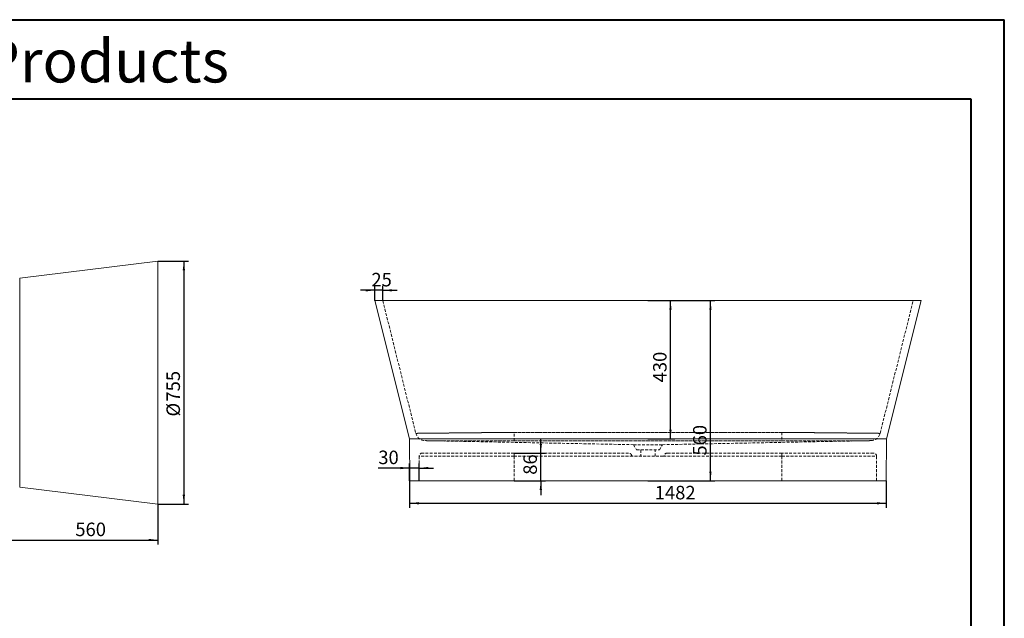
# Model space of a CAD drawing. Units: millimetres. Extents: x 7 to 835, y 4 to 586.
# Drawn here: x 397 to 835, y 320 to 586 of the extents above; entities that cross this region are included whole.
import ezdxf

# ---------------------------------------------------------------- set-up
doc = ezdxf.new("R2010")
doc.units = ezdxf.units.MM
doc.linetypes.add('HIDDEN', pattern=[1.905, 1.27, -0.635])
doc.layers.add('10', color=7, linetype='Continuous')
doc.layers.add('SLD-0', color=7, linetype='Continuous')
doc.styles.add('SLDTEXTSTYLE1', font='TXT', dxfattribs={"width": 0.7})
doc.dimstyles.new('SLDDIMSTYLE0', dxfattribs={"dimtxt": 6, "dimasz": 4.08, "dimexe": 0, "dimexo": 0.0625, "dimgap": 1.5, "dimtad": 2, "dimlfac": 7, "dimrnd": 1e-09, "dimzin": 12, "dimdsep": 46, "dimtxsty": 'SLDTEXTSTYLE1', "dimsah": 1, "dimcen": 0.09, "dimadec": 0, "dimazin": 3, "dimtfac": 1, "dimtofl": 0, "dimtmove": 0, "dimatfit": 3, "dimfxl": 0, "dimfrac": 2, "dimtolj": 1, "dimtzin": 12, "dimarcsym": 0})
doc.dimstyles.new('SLDDIMSTYLE1', dxfattribs={"dimtxt": 6, "dimasz": 4.08, "dimexe": 0, "dimexo": 0.0625, "dimgap": 1.5, "dimtad": 2, "dimlfac": 7, "dimrnd": 1e-09, "dimzin": 12, "dimdsep": 46, "dimtxsty": 'SLDTEXTSTYLE1', "dimsah": 1, "dimcen": 0.09, "dimadec": 0, "dimazin": 3, "dimtfac": 1, "dimtmove": 0, "dimatfit": 0, "dimfxl": 0, "dimfrac": 2, "dimtolj": 1, "dimtzin": 12, "dimarcsym": 0})

# ---------------------------------------------------------------- blocks, each defined once
blk = doc.blocks.new('_D_7')
at = {"layer": '10'}
for p, q in [((676.58, 461.51), (688.58, 461.51)), ((686.58, 400.08), (686.58, 461.51)), ((676.58, 400.08), (688.58, 400.08))]:
    blk.add_line(p, q, dxfattribs=at)
for points in [[(686.58, 461.51), (686.07, 457.43), (687.09, 457.43)], [(686.58, 400.08), (687.09, 404.16), (686.07, 404.16)]]:
    blk.add_solid(points, dxfattribs=at)
at = {"layer": '10', "insert": (678.85, 425.19), "char_height": 6, "attachment_point": 1, "rotation": 90, "style": 'SLDTEXTSTYLE1'}
blk.add_mtext('430', dxfattribs=at)
blk = doc.blocks.new('_D_8')
at = {"layer": '10'}
for p, q in [((676.58, 461.51), (706.35, 461.51)), ((704.35, 381.51), (704.35, 461.51)), ((676.58, 381.51), (706.35, 381.51))]:
    blk.add_line(p, q, dxfattribs=at)
for points in [[(704.35, 461.51), (703.84, 457.43), (704.85, 457.43)], [(704.35, 381.51), (704.85, 385.59), (703.84, 385.59)]]:
    blk.add_solid(points, dxfattribs=at)
at = {"layer": '10', "insert": (696.61, 392.67), "char_height": 6, "attachment_point": 1, "rotation": 90, "style": 'SLDTEXTSTYLE1'}
blk.add_mtext('560', dxfattribs=at)
blk = doc.blocks.new('_D_9')
at = {"layer": '10'}
for p, q in [((628.96, 393.8), (628.96, 400.15)), ((617.05, 393.8), (630.96, 393.8)), ((628.96, 381.51), (628.96, 393.8)), ((617.05, 381.51), (630.96, 381.51)), ((628.96, 381.51), (628.96, 375.16))]:
    blk.add_line(p, q, dxfattribs=at)
for points in [[(628.96, 393.8), (629.46, 397.88), (628.45, 397.88)], [(628.96, 381.51), (628.45, 377.43), (629.46, 377.43)]]:
    blk.add_solid(points, dxfattribs=at)
at = {"layer": '10', "insert": (621.22, 384.16), "char_height": 6, "attachment_point": 1, "rotation": 90, "style": 'SLDTEXTSTYLE1'}
blk.add_mtext('86', dxfattribs=at)
blk = doc.blocks.new('_D_10')
at = {"layer": '10'}
for p, q in [((570.66, 381.51), (570.66, 369.49)), ((782.5, 381.51), (782.5, 369.49)), ((570.66, 371.49), (782.5, 371.49))]:
    blk.add_line(p, q, dxfattribs=at)
for points in [[(570.66, 371.49), (574.74, 370.99), (574.74, 372)], [(782.5, 371.49), (778.42, 372), (778.42, 370.99)]]:
    blk.add_solid(points, dxfattribs=at)
at = {"layer": '10', "insert": (679.58, 379.23), "char_height": 6, "attachment_point": 1, "style": 'SLDTEXTSTYLE1'}
blk.add_mtext('1482', dxfattribs=at)
blk = doc.blocks.new('_D_11')
at = {"layer": '10'}
for p, q in [((570.66, 387.15), (556.72, 387.15)), ((570.66, 381.51), (570.66, 389.15)), ((574.95, 387.15), (570.66, 387.15)), ((574.95, 381.51), (574.95, 389.15)), ((574.95, 387.15), (581.3, 387.15))]:
    blk.add_line(p, q, dxfattribs=at)
for points in [[(570.66, 387.15), (566.58, 387.66), (566.58, 386.64)], [(574.95, 387.15), (579.03, 386.64), (579.03, 387.66)]]:
    blk.add_solid(points, dxfattribs=at)
at = {"layer": '10', "insert": (556.72, 394.88), "char_height": 6, "attachment_point": 1, "style": 'SLDTEXTSTYLE1'}
blk.add_mtext('30', dxfattribs=at)
blk = doc.blocks.new('_D_12')
at = {"layer": '10'}
for p, q in [((555.15, 466.1), (548.8, 466.1)), ((555.15, 461.51), (555.15, 468.1)), ((558.72, 466.1), (555.15, 466.1)), ((558.72, 461.51), (558.72, 468.1)), ((558.72, 466.1), (565.07, 466.1))]:
    blk.add_line(p, q, dxfattribs=at)
for points in [[(555.15, 466.1), (551.07, 466.61), (551.07, 465.59)], [(558.72, 466.1), (562.8, 465.59), (562.8, 466.61)]]:
    blk.add_solid(points, dxfattribs=at)
at = {"layer": '10', "insert": (553.65, 473.84), "char_height": 6, "attachment_point": 1, "rotation": 360, "style": 'SLDTEXTSTYLE1'}
blk.add_mtext('25', dxfattribs=at)
blk = doc.blocks.new('_D_18')
at = {"layer": '10'}
for p, q in [((458.77, 479.02), (472.3, 479.02)), ((470.3, 479.02), (470.3, 371.17)), ((458.77, 371.17), (472.3, 371.17))]:
    blk.add_line(p, q, dxfattribs=at)
for points in [[(470.3, 479.02), (469.79, 474.94), (470.81, 474.94)], [(470.3, 371.17), (470.81, 375.25), (469.79, 375.25)]]:
    blk.add_solid(points, dxfattribs=at)
at = {"layer": '10', "char_height": 6, "attachment_point": 1, "rotation": 90, "style": 'SLDTEXTSTYLE1'}
for s, insert in [('755', (462.57, 416.66)), ('%%c', (462.57, 410.03))]:
    blk.add_mtext(s, dxfattribs=dict(at, insert=insert))
blk = doc.blocks.new('_D_19')
at = {"layer": '10'}
for p, q in [((378.77, 378.71), (378.77, 353.16)), ((458.77, 371.17), (458.77, 353.16)), ((378.77, 355.16), (458.77, 355.16))]:
    blk.add_line(p, q, dxfattribs=at)
for points in [[(378.77, 355.16), (382.85, 354.66), (382.85, 355.67)], [(458.77, 355.16), (454.69, 355.67), (454.69, 354.66)]]:
    blk.add_solid(points, dxfattribs=at)
at = {"layer": '10', "insert": (422.06, 362.9), "char_height": 6, "attachment_point": 1, "style": 'SLDTEXTSTYLE1'}
blk.add_mtext('560', dxfattribs=at)

msp = doc.modelspace()

# ---------------------------------------------------------------- linework, layer by layer
at = {"color": 7, "linetype": 'Continuous', "lineweight": 15}
for p, q in [((458.7687, 479.023), (397.3402, 471.523)), ((458.7687, 479.023), (458.7687, 371.1659)), ((555.1523, 461.5129), (570.6218, 400.0817)), ((555.1524, 461.5129), (609.081, 461.5129)), ((609.081, 461.5129), (744.081, 461.5129)), ((744.081, 461.5129), (798.0096, 461.5129)), ((782.5408, 400.0843), (798.0097, 461.5129)), ((570.6211, 400.0843), (570.664, 381.5129)), ((617.0498, 400.0843), (736.1122, 400.0843)), ((782.498, 381.5129), (782.5409, 400.0843)), ((570.6641, 381.5129), (617.0498, 381.5129)), ((617.0498, 381.5129), (736.1122, 381.5129)), ((736.1122, 381.5129), (782.4979, 381.5129)), ((397.3402, 378.6659), (458.7687, 371.1659))]:
    msp.add_line(p, q, dxfattribs=at)
at = {"color": 7, "linetype": 'HIDDEN', "lineweight": 0}
for p, q in [((558.7237, 461.5129), (573.4004, 402.5522)), ((779.7616, 402.5522), (794.4382, 461.5129)), ((577.4773, 399.3064), (670.1524, 397.5129)), ((683.0095, 397.5129), (775.6634, 399.306)), ((782.5402, 400.0817), (782.5408, 400.0843)), ((670.1481, 397.52), (671.5258, 395.2271)), ((670.1524, 397.5129), (683.0096, 397.5129)), ((671.5258, 395.2271), (681.6362, 395.2271)), ((673.3667, 395.2271), (673.3667, 392.37)), ((679.7953, 392.37), (679.7953, 395.2271)), ((681.6362, 395.2271), (683.0138, 397.52)), ((574.9498, 392.37), (574.9498, 381.5129)), ((617.0498, 392.37), (574.9498, 392.37)), ((617.0498, 393.7986), (576.3783, 393.7986)), ((667.9553, 393.7986), (617.0498, 393.7986)), ((617.0498, 393.7986), (617.0498, 392.37)), ((617.0498, 392.37), (617.0498, 393.7986)), ((617.0498, 392.37), (669.7623, 392.37)), ((617.0498, 392.37), (617.0498, 381.5129)), ((683.3356, 392.37), (669.7623, 392.37)), ((683.3356, 392.37), (736.1122, 392.37)), ((736.1122, 393.7986), (685.1427, 393.7986)), ((736.1122, 392.37), (736.1122, 393.7986)), ((776.7836, 393.7986), (736.1122, 393.7986)), ((736.1122, 393.7986), (736.1122, 392.37)), ((736.1122, 392.37), (778.2059, 392.37)), ((736.1122, 392.37), (736.1122, 381.5129)), ((778.2122, 381.5129), (778.2122, 392.37))]:
    msp.add_line(p, q, dxfattribs=at)
at = {"color": 7, "linetype": 'HIDDEN', "lineweight": 0, "flags": 128}
for points in [[(617.0498, 399.2111), (617.0503, 399.2548), (617.051, 399.3484), (617.052, 399.4907), (617.0532, 399.6802), (617.0546, 399.9145), (617.0562, 400.1909), (617.058, 400.5061), (617.0599, 400.8565), (617.062, 401.238), (617.0642, 401.6459), (617.0664, 402.0756), (617.0687, 402.522), (617.071, 402.9798)], [(617.0498, 399.2111), (617.0503, 399.2548), (617.051, 399.3484), (617.052, 399.4907), (617.0532, 399.6802), (617.0546, 399.9145), (617.0562, 400.1909), (617.058, 400.5061), (617.0599, 400.8565), (617.062, 401.238), (617.0642, 401.6459), (617.0664, 402.0756), (617.0687, 402.522), (617.071, 402.9798)], [(736.0909, 402.9798), (736.0932, 402.522), (736.0956, 402.0756), (736.0978, 401.6459), (736.1, 401.238), (736.102, 400.8565), (736.104, 400.5061), (736.1058, 400.1909), (736.1074, 399.9145), (736.1088, 399.6802), (736.11, 399.4907), (736.111, 399.3484), (736.1117, 399.2548), (736.1122, 399.2111)], [(736.0909, 402.9798), (736.0932, 402.522), (736.0956, 402.0756), (736.0978, 401.6459), (736.1, 401.238), (736.102, 400.8565), (736.104, 400.5061), (736.1058, 400.1909), (736.1074, 399.9145), (736.1088, 399.6802), (736.11, 399.4907), (736.111, 399.3484), (736.1117, 399.2548), (736.1122, 399.2111)]]:
    msp.add_lwpolyline(points, dxfattribs=at)
at = {"color": 7, "linetype": 'HIDDEN', "lineweight": 0}
for centre, radius, start, end in [((577.5582, 403.5914), 4.2857, 194.017846, 268.925307), ((775.6037, 403.5914), 4.2857, 270.799913, 345.965726), ((576.3783, 392.37), 1.4286, 90, 180), ((667.9553, 392.37), 1.4286, 13.342364, 90), ((685.1427, 392.37), 1.4286, 90, 166.657636), ((776.7836, 392.37), 1.4286, 0, 90)]:
    msp.add_arc(centre, radius, start, end, dxfattribs=at)
at = {"color": 7, "linetype": 'Continuous', "lineweight": 15}
for points, knots in [([(397.3402, 471.523), (397.3402, 471.523), (397.3402, 471.4471), (397.3402, 471.1493), (397.3402, 470.9274), (397.3401, 470.3379), (397.3401, 469.9703), (397.3402, 469.418), (397.3402, 469.3029), (397.3402, 469.1232), (397.3402, 469.0621), (397.3402, 468.9376), (397.3402, 468.8741), (397.3402, 468.5517), (397.3402, 468.2769), (397.3401, 467.4032), (397.3401, 466.7548), (397.3402, 465.3296), (397.3402, 464.5527), (397.3402, 463.2895), (397.3401, 462.8521), (397.3401, 462.1711), (397.3401, 461.94), (397.3401, 461.4694), (397.3401, 461.2297), (397.3402, 460.0162), (397.3402, 458.9948), (397.3401, 456.8532), (397.3401, 455.7331), (397.3402, 453.3949), (397.3402, 452.1768), (397.3402, 450.5911), (397.3402, 450.2708), (397.3402, 449.7855), (397.3402, 449.6229), (397.3401, 449.2968), (397.3401, 449.1334), (397.3401, 448.3138), (397.3401, 447.6509), (397.3402, 445.6408), (397.3402, 444.2723), (397.3402, 441.4793), (397.3401, 440.0547), (397.3402, 437.8753), (397.3402, 437.1418), (397.3402, 436.0306), (397.3402, 435.6584), (397.3402, 434.9103), (397.3402, 434.5361), (397.3402, 432.6634), (397.3401, 431.1613), (397.3402, 428.1494), (397.3402, 426.6395), (397.3402, 423.612), (397.3402, 422.0943), (397.3402, 420.3824), (397.3402, 420.1922), (397.3402, 419.8115), (397.3402, 419.621), (397.3402, 419.0508), (397.3402, 418.672), (397.3402, 417.5397), (397.3402, 416.7902), (397.3402, 414.5573), (397.3402, 413.0897), (397.3401, 410.1958), (397.3402, 408.7695), (397.3402, 406.6617), (397.3402, 405.9644), (397.3402, 404.9265), (397.3402, 404.5815), (397.3402, 403.8979), (397.3402, 403.5588), (397.3401, 401.8774), (397.3401, 400.5763), (397.3402, 398.0601), (397.3402, 396.8451), (397.3401, 394.5013), (397.3401, 393.3725), (397.3402, 392.1529), (397.3402, 392.018), (397.3402, 391.7504), (397.3402, 391.6176), (397.3402, 391.2221), (397.3402, 390.9623), (397.3402, 390.1945), (397.3402, 389.6981), (397.3401, 388.2547), (397.3401, 387.353), (397.3402, 385.6708), (397.3402, 384.8902), (397.3401, 383.8114), (397.3401, 383.4673), (397.3401, 382.8105), (397.3402, 382.5006), (397.3402, 381.6255), (397.3402, 381.1148), (397.3401, 380.2349), (397.3401, 379.8657), (397.3402, 379.4195), (397.3402, 379.2887), (397.3402, 379.1198), (397.3402, 379.0681), (397.3402, 378.9738), (397.3402, 378.9312), (397.3402, 378.7418), (397.3402, 378.6659), (397.3402, 378.6659)], [0, 0, 0, 0, 0.03125, 0.03125, 0.0625, 0.0625, 0.09375, 0.09375, 0.1015625, 0.1015625, 0.10546875, 0.10546875, 0.109375, 0.109375, 0.125, 0.125, 0.15625, 0.15625, 0.1875, 0.1875, 0.203125, 0.203125, 0.2109375, 0.2109375, 0.21875, 0.21875, 0.25, 0.25, 0.28125, 0.28125, 0.3125, 0.3125, 0.3203125, 0.3203125, 0.32421875, 0.32421875, 0.328125, 0.328125, 0.34375, 0.34375, 0.375, 0.375, 0.40625, 0.40625, 0.421875, 0.421875, 0.4296875, 0.4296875, 0.4375, 0.4375, 0.46875, 0.46875, 0.5, 0.5, 0.53125, 0.53125, 0.53515625, 0.53515625, 0.5390625, 0.5390625, 0.546875, 0.546875, 0.5625, 0.5625, 0.59375, 0.59375, 0.625, 0.625, 0.640625, 0.640625, 0.6484375, 0.6484375, 0.65625, 0.65625, 0.6875, 0.6875, 0.71875, 0.71875, 0.75, 0.75, 0.75390625, 0.75390625, 0.7578125, 0.7578125, 0.765625, 0.765625, 0.78125, 0.78125, 0.8125, 0.8125, 0.84375, 0.84375, 0.859375, 0.859375, 0.875, 0.875, 0.90625, 0.90625, 0.9375, 0.9375, 0.953125, 0.953125, 0.9609375, 0.9609375, 0.96875, 0.96875, 1, 1, 1, 1]), ([(570.6322, 400.0843), (570.6313, 400.0843), (570.629, 400.0843), (570.7294, 400.0843), (570.9076, 400.0843), (571.1464, 400.0843), (571.428, 400.0843), (571.7695, 400.0843), (572.1584, 400.0843), (572.5878, 400.0843), (573.0521, 400.0843), (573.5648, 400.0843), (574.2898, 400.0843), (575.1575, 400.0843), (576.1852, 400.0843), (577.1426, 400.0843), (578.1723, 400.0843), (579.2759, 400.0843), (580.4499, 400.0843), (581.6953, 400.0843), (583.0076, 400.0843), (584.3119, 400.0843), (585.5923, 400.0843), (586.8393, 400.0843), (588.1275, 400.0843), (589.416, 400.0842), (590.6974, 400.0843), (591.9686, 400.0843), (593.269, 400.0843), (594.9864, 400.0843), (597.0257, 400.0842), (599.4069, 400.0843), (601.6523, 400.0843), (603.8799, 400.0843), (606.0154, 400.0842), (608.1146, 400.0843), (610.147, 400.0843), (612.3111, 400.0843), (614.606, 400.0843), (616.2344, 400.0843), (617.0498, 400.0843)], [0, 0, 0, 0, 0.01754652, 0.04615351, 0.07383435, 0.09665841, 0.11948245, 0.14242506, 0.1653677, 0.18626951, 0.20717132, 0.22816377, 0.2491562, 0.28861237, 0.31515818, 0.341704, 0.36843654, 0.39516907, 0.42211706, 0.44906507, 0.47620833, 0.50335155, 0.52618017, 0.5490088, 0.57195575, 0.59490269, 0.61580845, 0.6367142, 0.65771098, 0.67870778, 0.71817162, 0.7519255, 0.78577496, 0.81694188, 0.84818359, 0.87672942, 0.90533305, 0.93301073, 0.96645906, 1, 1, 1, 1]), ([(736.1122, 400.0843), (736.9325, 400.0843), (738.5754, 400.0843), (740.9689, 400.0843), (743.2888, 400.0843), (745.4643, 400.0843), (747.5578, 400.0842), (749.5442, 400.0843), (751.6247, 400.0843), (753.7898, 400.0843), (755.9856, 400.0842), (758.0744, 400.0843), (759.9969, 400.0843), (761.8132, 400.0843), (763.5049, 400.0842), (765.0323, 400.0843), (766.4039, 400.0843), (767.648, 400.0843), (768.8535, 400.0843), (769.984, 400.0843), (771.0402, 400.0843), (772.0271, 400.0843), (772.9765, 400.0843), (774.1543, 400.0843), (775.2807, 400.0843), (776.3455, 400.0843), (777.1522, 400.0843), (777.9073, 400.0843), (778.5887, 400.0843), (779.1995, 400.0843), (779.7454, 400.0843), (780.2448, 400.0843), (780.8295, 400.0843), (781.4021, 400.0843), (781.9058, 400.0843), (782.2466, 400.0843), (782.4534, 400.0843), (782.5434, 400.0843), (782.5326, 400.0843), (782.5298, 400.0843)], [0, 0, 0, 0, 0.03373918, 0.0675736, 0.09872623, 0.12995375, 0.15848664, 0.18707705, 0.21474166, 0.24848827, 0.28233042, 0.31349059, 0.34472553, 0.37326506, 0.40186233, 0.42953387, 0.45235124, 0.4751686, 0.49810428, 0.52103995, 0.54193554, 0.56283113, 0.58381726, 0.60480338, 0.64424731, 0.66706738, 0.68988745, 0.71282564, 0.73576382, 0.75666165, 0.77755948, 0.79854817, 0.81953687, 0.85898525, 0.89273801, 0.92658636, 0.95775212, 0.98899274, 1, 1, 1, 1])]:
    msp.add_open_spline(points, degree=3, knots=knots, dxfattribs=at)
at = {"color": 7, "linetype": 'HIDDEN', "lineweight": 0}
for points, knots in [([(616.5866, 402.9823), (616.5645, 402.9821), (616.5419, 402.982), (616.4973, 402.9816), (616.4304, 402.9811), (616.2743, 402.9799), (615.9625, 402.9775), (615.6956, 402.9754), (615.1623, 402.9712), (614.8075, 402.9684), (613.7453, 402.9598), (613.0401, 402.9539), (610.933, 402.9361), (609.5397, 402.9237), (606.7759, 402.8984), (605.4054, 402.8856), (603.7068, 402.8694), (603.3678, 402.8661), (602.6913, 402.8596), (602.3536, 402.8563), (601.3482, 402.8465), (600.6865, 402.84), (598.7268, 402.8206), (597.454, 402.8078), (594.9742, 402.7828), (593.7672, 402.7704), (592.0069, 402.7522), (591.4284, 402.7463), (590.5736, 402.7374), (590.2907, 402.7345), (589.7294, 402.7286), (589.4508, 402.7257), (588.0764, 402.7115), (587.0296, 402.7005), (585.0391, 402.6796), (584.0952, 402.6696), (582.3097, 402.6508), (581.4681, 402.6419), (580.482, 402.6314), (580.288, 402.6294), (579.9069, 402.6253), (579.7202, 402.6233), (579.1727, 402.6175), (578.824, 402.6138), (577.8262, 402.6033), (577.225, 402.5969), (576.1493, 402.5854), (575.6748, 402.5804), (575.0591, 402.5738), (574.8699, 402.5718), (574.6106, 402.5691), (574.5282, 402.5682), (574.3721, 402.5665), (574.2984, 402.5657), (573.9524, 402.562), (573.7461, 402.5598), (573.4701, 402.5569), (573.4004, 402.5562), (573.3985, 402.5561), (573.4663, 402.5569), (573.6394, 402.5587), (573.6785, 402.5591), (573.7652, 402.56), (573.8129, 402.5606), (573.9684, 402.5622), (574.089, 402.5635), (574.501, 402.5679), (574.8422, 402.5715), (575.6559, 402.5802), (576.1284, 402.5852), (576.9378, 402.5938), (577.2245, 402.5969), (577.6802, 402.6017), (577.8363, 402.6034), (578.1555, 402.6068), (578.3187, 402.6085), (579.1525, 402.6173), (579.8767, 402.625), (581.4372, 402.6416), (582.2735, 402.6504), (584.0586, 402.6692), (585.0073, 402.6792), (586.2662, 402.6925), (586.5208, 402.6952), (587.035, 402.7006), (587.2947, 402.7033), (588.0813, 402.7115), (588.6159, 402.7171), (590.2496, 402.7341), (591.3786, 402.7458), (593.7163, 402.7699), (594.925, 402.7823), (596.4866, 402.798), (596.8014, 402.8012), (597.4363, 402.8076), (597.7566, 402.8108), (598.7229, 402.8205), (599.3721, 402.827), (601.3341, 402.8465), (602.6615, 402.8594), (605.3541, 402.8851), (606.7193, 402.8979), (608.7959, 402.9169), (609.4929, 402.9232), (610.5457, 402.9325), (610.8978, 402.9356), (611.6046, 402.9417), (611.9595, 402.9448), (613.0245, 402.9538), (613.7356, 402.9597), (614.8036, 402.9683), (615.1598, 402.9712), (615.6946, 402.9754), (615.962, 402.9775), (616.2742, 402.9799), (616.4304, 402.9811), (616.5085, 402.9817), (616.5419, 402.982), (616.5642, 402.9821), (616.5755, 402.9824), (616.5866, 402.9823)], [0, 0, 0, 0, 0.00048828, 0.00048828, 0.00097656, 0.00195312, 0.00390625, 0.0078125, 0.0078125, 0.015625, 0.015625, 0.03125, 0.03125, 0.0625, 0.0625, 0.09375, 0.09375, 0.1015625, 0.1015625, 0.109375, 0.109375, 0.125, 0.125, 0.15625, 0.15625, 0.1875, 0.1875, 0.203125, 0.203125, 0.2109375, 0.2109375, 0.21875, 0.21875, 0.25, 0.25, 0.28125, 0.28125, 0.3125, 0.3125, 0.3203125, 0.3203125, 0.328125, 0.328125, 0.34375, 0.34375, 0.375, 0.375, 0.40625, 0.40625, 0.421875, 0.421875, 0.4296875, 0.4296875, 0.4375, 0.4375, 0.46875, 0.46875, 0.5, 0.5, 0.53125, 0.53125, 0.5390625, 0.5390625, 0.546875, 0.546875, 0.5625, 0.5625, 0.59375, 0.59375, 0.625, 0.625, 0.640625, 0.640625, 0.6484375, 0.6484375, 0.65625, 0.65625, 0.6875, 0.6875, 0.71875, 0.71875, 0.75, 0.75, 0.7578125, 0.7578125, 0.765625, 0.765625, 0.78125, 0.78125, 0.8125, 0.8125, 0.84375, 0.84375, 0.8515625, 0.8515625, 0.859375, 0.859375, 0.875, 0.875, 0.90625, 0.90625, 0.9375, 0.9375, 0.953125, 0.953125, 0.9609375, 0.9609375, 0.96875, 0.96875, 0.984375, 0.984375, 0.9921875, 0.9921875, 0.99609375, 0.99804688, 0.99902344, 0.99951172, 0.99975586, 0.99975586, 1, 1, 1, 1]), ([(616.5866, 402.9823), (616.5866, 402.9823), (616.5866, 402.9823), (616.5866, 402.9823), (616.7481, 402.9814), (616.9096, 402.9806), (617.071, 402.9798)], [-0.00000006, -0.00000006, -0.00000006, -0.00000006, 0, 0, 0, 0.00339145083, 0.00339145083, 0.00339145083, 0.00339145083]), ([(617.071, 402.9798), (616.9096, 402.9806), (616.7481, 402.9814), (616.5866, 402.9823), (616.5866, 402.9823), (616.5866, 402.9823), (616.5866, 402.9823)], [0, 0, 0, 0, 0.00339145083, 0.00339145083, 0.00339145083, 0.00339151082, 0.00339151082, 0.00339151082, 0.00339151082]), ([(617.071, 402.9798), (618.3108, 402.9736), (619.5506, 402.9691), (621.4103, 402.9658), (622.0302, 402.9656), (623.27, 402.9652), (626.3695, 402.9642), (629.4689, 402.9632), (636.9077, 402.9608), (641.8668, 402.9592), (656.7443, 402.9549), (666.6627, 402.9529), (686.4993, 402.9529), (696.4176, 402.9549), (711.2951, 402.9592), (716.2543, 402.9608), (723.693, 402.9632), (726.1726, 402.964), (729.2721, 402.965), (729.892, 402.9652), (731.1318, 402.9656), (731.7517, 402.9658), (733.6113, 402.9691), (734.8511, 402.9736), (736.0909, 402.9798)], [0, 0, 0, 0, 0.03125, 0.03125, 0.046875, 0.046875, 0.0625, 0.125, 0.125, 0.25, 0.25, 0.5, 0.5, 0.75, 0.75, 0.875, 0.875, 0.9375, 0.9375, 0.953125, 0.953125, 0.96875, 0.96875, 1, 1, 1, 1]), ([(736.0909, 402.9798), (734.8511, 402.9736), (733.6113, 402.9691), (731.7517, 402.9658), (731.1318, 402.9656), (729.892, 402.9652), (726.7925, 402.9642), (723.693, 402.9632), (716.2543, 402.9608), (711.2951, 402.9592), (696.4176, 402.9549), (686.4993, 402.9529), (666.6627, 402.9529), (656.7443, 402.9549), (641.8668, 402.9592), (636.9077, 402.9608), (629.4689, 402.9632), (626.9894, 402.964), (623.8899, 402.965), (623.27, 402.9652), (622.0302, 402.9656), (621.4103, 402.9658), (619.5506, 402.9691), (618.3108, 402.9736), (617.071, 402.9798)], [0, 0, 0, 0, 0.03125, 0.03125, 0.046875, 0.046875, 0.0625, 0.125, 0.125, 0.25, 0.25, 0.5, 0.5, 0.75, 0.75, 0.875, 0.875, 0.9375, 0.9375, 0.953125, 0.953125, 0.96875, 0.96875, 1, 1, 1, 1]), ([(736.0909, 402.9798), (736.2524, 402.9806), (736.4139, 402.9814), (736.5754, 402.9823), (736.5754, 402.9823), (736.5754, 402.9823), (736.5754, 402.9823)], [0, 0, 0, 0, 0.00339145083, 0.00339145083, 0.00339145083, 0.00339151082, 0.00339151082, 0.00339151082, 0.00339151082]), ([(736.5754, 402.9823), (736.5754, 402.9823), (736.5754, 402.9823), (736.5754, 402.9823), (736.4139, 402.9814), (736.2524, 402.9806), (736.0909, 402.9798)], [-0.00000006, -0.00000006, -0.00000006, -0.00000006, 0, 0, 0, 0.0033914509, 0.0033914509, 0.0033914509, 0.0033914509]), ([(736.5754, 402.9823), (736.5974, 402.9821), (736.62, 402.982), (736.6646, 402.9816), (736.7316, 402.9811), (736.8876, 402.9799), (737.1995, 402.9775), (737.4664, 402.9754), (737.9997, 402.9712), (738.3545, 402.9684), (739.4166, 402.9598), (740.1219, 402.9539), (742.2289, 402.9361), (743.6222, 402.9237), (746.3861, 402.8984), (747.7566, 402.8856), (749.4552, 402.8694), (749.7942, 402.8661), (750.4707, 402.8596), (750.8084, 402.8563), (751.8138, 402.8465), (752.4754, 402.84), (754.4351, 402.8206), (755.7079, 402.8078), (758.1878, 402.7828), (759.3948, 402.7704), (761.1551, 402.7522), (761.7335, 402.7463), (762.5884, 402.7374), (762.8712, 402.7345), (763.4326, 402.7286), (763.7112, 402.7257), (765.0856, 402.7115), (766.1323, 402.7005), (768.1229, 402.6796), (769.0667, 402.6696), (770.8522, 402.6508), (771.6939, 402.6419), (772.68, 402.6314), (772.8739, 402.6294), (773.2551, 402.6253), (773.4418, 402.6233), (773.9893, 402.6175), (774.3379, 402.6138), (775.3357, 402.6033), (775.9369, 402.5969), (777.0126, 402.5854), (777.4871, 402.5804), (778.1028, 402.5738), (778.292, 402.5718), (778.5513, 402.5691), (778.6337, 402.5682), (778.7899, 402.5665), (778.8635, 402.5657), (779.2095, 402.562), (779.4158, 402.5598), (779.6919, 402.5569), (779.7616, 402.5562), (779.7635, 402.5561), (779.6956, 402.5569), (779.5225, 402.5587), (779.4834, 402.5591), (779.3967, 402.56), (779.3491, 402.5606), (779.1935, 402.5622), (779.0729, 402.5635), (778.661, 402.5679), (778.3198, 402.5715), (777.5061, 402.5802), (777.0336, 402.5852), (776.2241, 402.5938), (775.9375, 402.5969), (775.4818, 402.6017), (775.3256, 402.6034), (775.0065, 402.6068), (774.8433, 402.6085), (774.0095, 402.6173), (773.2853, 402.625), (771.7248, 402.6416), (770.8884, 402.6504), (769.1034, 402.6692), (768.1547, 402.6792), (766.8958, 402.6925), (766.6411, 402.6952), (766.1269, 402.7006), (765.8673, 402.7033), (765.0806, 402.7115), (764.5461, 402.7171), (762.9124, 402.7341), (761.7834, 402.7458), (759.4457, 402.7699), (758.237, 402.7823), (756.6754, 402.798), (756.3606, 402.8012), (755.7257, 402.8076), (755.4054, 402.8108), (754.439, 402.8205), (753.7899, 402.827), (751.8278, 402.8465), (750.5005, 402.8594), (747.8079, 402.8851), (746.4427, 402.8979), (744.3661, 402.9169), (743.6691, 402.9232), (742.6163, 402.9325), (742.2641, 402.9356), (741.5574, 402.9417), (741.2025, 402.9448), (740.1374, 402.9538), (739.4264, 402.9597), (738.3584, 402.9683), (738.0021, 402.9712), (737.4674, 402.9754), (737.1999, 402.9775), (736.8877, 402.9799), (736.7316, 402.9811), (736.6535, 402.9817), (736.62, 402.982), (736.5977, 402.9821), (736.5864, 402.9824), (736.5754, 402.9823)], [0, 0, 0, 0, 0.00048828, 0.00048828, 0.00097656, 0.00195313, 0.00390625, 0.0078125, 0.0078125, 0.015625, 0.015625, 0.03125, 0.03125, 0.0625, 0.0625, 0.09375, 0.09375, 0.1015625, 0.1015625, 0.109375, 0.109375, 0.125, 0.125, 0.15625, 0.15625, 0.1875, 0.1875, 0.203125, 0.203125, 0.2109375, 0.2109375, 0.21875, 0.21875, 0.25, 0.25, 0.28125, 0.28125, 0.3125, 0.3125, 0.3203125, 0.3203125, 0.328125, 0.328125, 0.34375, 0.34375, 0.375, 0.375, 0.40625, 0.40625, 0.421875, 0.421875, 0.4296875, 0.4296875, 0.4375, 0.4375, 0.46875, 0.46875, 0.5, 0.5, 0.53125, 0.53125, 0.5390625, 0.5390625, 0.546875, 0.546875, 0.5625, 0.5625, 0.59375, 0.59375, 0.625, 0.625, 0.640625, 0.640625, 0.6484375, 0.6484375, 0.65625, 0.65625, 0.6875, 0.6875, 0.71875, 0.71875, 0.75, 0.75, 0.7578125, 0.7578125, 0.765625, 0.765625, 0.78125, 0.78125, 0.8125, 0.8125, 0.84375, 0.84375, 0.8515625, 0.8515625, 0.859375, 0.859375, 0.875, 0.875, 0.90625, 0.90625, 0.9375, 0.9375, 0.953125, 0.953125, 0.9609375, 0.9609375, 0.96875, 0.96875, 0.984375, 0.984375, 0.9921875, 0.9921875, 0.99609375, 0.99804687, 0.99902344, 0.99951172, 0.99975586, 0.99975586, 1, 1, 1, 1]), ([(617.0498, 399.2111), (616.7243, 399.2126), (616.3989, 399.2143), (615.7484, 399.2176), (615.4234, 399.2192), (614.449, 399.2238), (613.8003, 399.2267), (612.8285, 399.2308), (612.5046, 399.2322), (611.858, 399.2348), (611.5358, 399.2361), (610.5727, 399.2398), (609.935, 399.2421), (608.0354, 399.2488), (606.7867, 399.2527), (604.324, 399.2599), (603.1099, 399.2632), (601.3155, 399.2677), (600.7218, 399.2691), (599.838, 399.2712), (599.5443, 399.2718), (598.962, 399.2731), (598.6732, 399.2738), (597.2411, 399.2769), (596.1326, 399.2791), (593.9887, 399.2832), (592.9533, 399.2851), (590.9558, 399.2885), (589.9935, 399.29), (588.8382, 399.2918), (588.61, 399.2922), (588.1606, 399.2929), (587.9393, 399.2932), (587.2851, 399.2942), (586.8621, 399.2948), (585.632, 399.2965), (584.8636, 399.2976), (583.4298, 399.2994), (582.7645, 399.3003), (581.9983, 399.3012), (581.8483, 399.3014), (581.5551, 399.3018), (581.4116, 399.302), (580.9924, 399.3025), (580.7288, 399.3028), (579.9842, 399.3037), (579.5497, 399.3042), (578.8014, 399.305), (578.4877, 399.3054), (578.1089, 399.3058), (577.9981, 399.3059), (577.855, 399.3061), (577.8113, 399.3061), (577.7316, 399.3062), (577.6956, 399.3062), (577.5365, 399.3064), (577.4743, 399.3065), (577.4764, 399.3065), (577.5407, 399.3064), (577.7951, 399.3061), (577.9852, 399.3059), (578.3039, 399.3056), (578.3717, 399.3055), (578.5155, 399.3053), (578.5914, 399.3052), (578.83, 399.305), (579.0042, 399.3048), (579.5708, 399.3041), (580.0073, 399.3036), (580.9971, 399.3025), (581.5502, 399.3018), (582.4683, 399.3007), (582.789, 399.3003), (583.2928, 399.2996), (583.4647, 399.2994), (583.8149, 399.2989), (583.9931, 399.2987), (584.8992, 399.2975), (585.6723, 399.2965), (587.3124, 399.2941), (588.1794, 399.2929), (590.008, 399.29), (590.9695, 399.2885), (592.2321, 399.2863), (592.4878, 399.2859), (593.0023, 399.285), (593.2615, 399.2845), (594.0449, 399.2831), (594.575, 399.2821), (596.1883, 399.279), (597.2945, 399.2768), (599.5671, 399.2718), (600.7335, 399.2691), (602.5297, 399.2646), (603.1361, 399.2631), (604.0576, 399.2606), (604.3663, 399.2597), (604.9843, 399.258), (605.2939, 399.2571), (606.8454, 399.2525), (608.0969, 399.2486), (610.6201, 399.2397), (611.8919, 399.2348), (613.8147, 399.2266), (614.4582, 399.2238), (615.4273, 399.2192), (615.751, 399.2176), (616.3996, 399.2143), (616.7248, 399.2126), (617.0498, 399.2111)], [0, 0, 0, 0, 0.0078125, 0.0078125, 0.015625, 0.015625, 0.03125, 0.03125, 0.0390625, 0.0390625, 0.046875, 0.046875, 0.0625, 0.0625, 0.09375, 0.09375, 0.125, 0.125, 0.140625, 0.140625, 0.1484375, 0.1484375, 0.15625, 0.15625, 0.1875, 0.1875, 0.21875, 0.21875, 0.25, 0.25, 0.2578125, 0.2578125, 0.265625, 0.265625, 0.28125, 0.28125, 0.3125, 0.3125, 0.34375, 0.34375, 0.3515625, 0.3515625, 0.359375, 0.359375, 0.375, 0.375, 0.40625, 0.40625, 0.4375, 0.4375, 0.453125, 0.453125, 0.4609375, 0.4609375, 0.46875, 0.46875, 0.5, 0.5, 0.53125, 0.53125, 0.5625, 0.5625, 0.5703125, 0.5703125, 0.578125, 0.578125, 0.59375, 0.59375, 0.625, 0.625, 0.65625, 0.65625, 0.671875, 0.671875, 0.6796875, 0.6796875, 0.6875, 0.6875, 0.71875, 0.71875, 0.75, 0.75, 0.78125, 0.78125, 0.7890625, 0.7890625, 0.796875, 0.796875, 0.8125, 0.8125, 0.84375, 0.84375, 0.875, 0.875, 0.890625, 0.890625, 0.8984375, 0.8984375, 0.90625, 0.90625, 0.9375, 0.9375, 0.96875, 0.96875, 0.984375, 0.984375, 0.9921875, 0.9921875, 1, 1, 1, 1]), ([(736.1122, 399.2111), (734.872, 399.2051), (733.6317, 399.2009), (732.0815, 399.1986), (731.7714, 399.1983), (731.3063, 399.1981), (731.1513, 399.1981), (730.8412, 399.198), (730.0661, 399.1978), (726.8105, 399.1968), (723.7099, 399.1959), (716.2685, 399.1937), (711.3075, 399.1922), (696.4247, 399.1882), (686.5029, 399.1863), (666.6591, 399.1863), (656.7372, 399.1882), (641.8544, 399.1922), (636.8935, 399.1937), (629.4521, 399.1959), (626.9716, 399.1966), (623.871, 399.1976), (623.0959, 399.1978), (622.3207, 399.198), (622.0107, 399.1981), (621.8557, 399.1981), (621.3906, 399.1983), (621.0805, 399.1986), (619.5302, 399.2009), (618.29, 399.2051), (617.0498, 399.2111)], [0, 0, 0, 0, 0.03125, 0.03125, 0.0390625, 0.0390625, 0.04296875, 0.04296875, 0.046875, 0.0625, 0.125, 0.125, 0.25, 0.25, 0.5, 0.5, 0.75, 0.75, 0.875, 0.875, 0.9375, 0.9375, 0.953125, 0.95703125, 0.95703125, 0.9609375, 0.9609375, 0.96875, 0.96875, 1, 1, 1, 1]), ([(617.0498, 399.2111), (618.29, 399.2051), (619.5302, 399.2009), (621.0805, 399.1986), (621.3906, 399.1983), (621.8557, 399.1981), (622.0107, 399.1981), (622.3207, 399.198), (623.0959, 399.1978), (626.3515, 399.1968), (629.4521, 399.1959), (636.8935, 399.1937), (641.8544, 399.1922), (656.7372, 399.1882), (666.6591, 399.1863), (686.5029, 399.1863), (696.4247, 399.1882), (711.3075, 399.1922), (716.2685, 399.1937), (723.7099, 399.1959), (726.1903, 399.1966), (729.2909, 399.1976), (730.0661, 399.1978), (730.8412, 399.198), (731.1513, 399.1981), (731.3063, 399.1981), (731.7714, 399.1983), (732.0815, 399.1986), (733.6317, 399.2009), (734.872, 399.2051), (736.1122, 399.2111)], [0, 0, 0, 0, 0.03125, 0.03125, 0.0390625, 0.0390625, 0.04296875, 0.04296875, 0.046875, 0.0625, 0.125, 0.125, 0.25, 0.25, 0.5, 0.5, 0.75, 0.75, 0.875, 0.875, 0.9375, 0.9375, 0.953125, 0.95703125, 0.95703125, 0.9609375, 0.9609375, 0.96875, 0.96875, 1, 1, 1, 1]), ([(736.1122, 399.2111), (736.4376, 399.2126), (736.7631, 399.2143), (737.4135, 399.2176), (737.7386, 399.2192), (738.7129, 399.2238), (739.3617, 399.2267), (740.3335, 399.2308), (740.6574, 399.2322), (741.304, 399.2348), (741.6262, 399.2361), (742.5893, 399.2398), (743.2269, 399.2421), (745.1265, 399.2488), (746.3752, 399.2527), (748.838, 399.2599), (750.052, 399.2632), (751.8465, 399.2677), (752.4402, 399.2691), (753.3239, 399.2712), (753.6177, 399.2718), (754.2, 399.2731), (754.4887, 399.2738), (755.9209, 399.2769), (757.0294, 399.2791), (759.1733, 399.2832), (760.2086, 399.2851), (762.2062, 399.2885), (763.1684, 399.29), (764.3237, 399.2918), (764.552, 399.2922), (765.0013, 399.2929), (765.2227, 399.2932), (765.8769, 399.2942), (766.2998, 399.2948), (767.5299, 399.2965), (768.2983, 399.2976), (769.7322, 399.2994), (770.3975, 399.3003), (771.1637, 399.3012), (771.3136, 399.3014), (771.6069, 399.3018), (771.7503, 399.302), (772.1695, 399.3025), (772.4332, 399.3028), (773.1778, 399.3037), (773.6122, 399.3042), (774.3605, 399.305), (774.6743, 399.3054), (775.053, 399.3058), (775.1639, 399.3059), (775.3069, 399.3061), (775.3507, 399.3061), (775.4304, 399.3062), (775.4664, 399.3062), (775.6254, 399.3064), (775.6877, 399.3065), (775.6856, 399.3065), (775.6212, 399.3064), (775.3668, 399.3061), (775.1768, 399.3059), (774.8581, 399.3056), (774.7903, 399.3055), (774.6464, 399.3053), (774.5706, 399.3052), (774.3319, 399.305), (774.1578, 399.3048), (773.5912, 399.3041), (773.1546, 399.3036), (772.1649, 399.3025), (771.6117, 399.3018), (770.6937, 399.3007), (770.3729, 399.3003), (769.8692, 399.2996), (769.6973, 399.2994), (769.347, 399.2989), (769.1689, 399.2987), (768.2628, 399.2975), (767.4896, 399.2965), (765.8495, 399.2941), (764.9826, 399.2929), (763.154, 399.29), (762.1925, 399.2885), (760.9298, 399.2863), (760.6742, 399.2859), (760.1597, 399.285), (759.9005, 399.2845), (759.117, 399.2831), (758.5869, 399.2821), (756.9736, 399.279), (755.8675, 399.2768), (753.5949, 399.2718), (752.4284, 399.2691), (750.6323, 399.2646), (750.0258, 399.2631), (749.1043, 399.2606), (748.7956, 399.2597), (748.1777, 399.258), (747.868, 399.2571), (746.3166, 399.2525), (745.0651, 399.2486), (742.5418, 399.2397), (741.2701, 399.2348), (739.3472, 399.2266), (738.7038, 399.2238), (737.7347, 399.2192), (737.411, 399.2176), (736.7623, 399.2143), (736.4372, 399.2126), (736.1122, 399.2111)], [0, 0, 0, 0, 0.0078125, 0.0078125, 0.015625, 0.015625, 0.03125, 0.03125, 0.0390625, 0.0390625, 0.046875, 0.046875, 0.0625, 0.0625, 0.09375, 0.09375, 0.125, 0.125, 0.140625, 0.140625, 0.1484375, 0.1484375, 0.15625, 0.15625, 0.1875, 0.1875, 0.21875, 0.21875, 0.25, 0.25, 0.2578125, 0.2578125, 0.265625, 0.265625, 0.28125, 0.28125, 0.3125, 0.3125, 0.34375, 0.34375, 0.3515625, 0.3515625, 0.359375, 0.359375, 0.375, 0.375, 0.40625, 0.40625, 0.4375, 0.4375, 0.453125, 0.453125, 0.4609375, 0.4609375, 0.46875, 0.46875, 0.5, 0.5, 0.53125, 0.53125, 0.5625, 0.5625, 0.5703125, 0.5703125, 0.578125, 0.578125, 0.59375, 0.59375, 0.625, 0.625, 0.65625, 0.65625, 0.671875, 0.671875, 0.6796875, 0.6796875, 0.6875, 0.6875, 0.71875, 0.71875, 0.75, 0.75, 0.78125, 0.78125, 0.7890625, 0.7890625, 0.796875, 0.796875, 0.8125, 0.8125, 0.84375, 0.84375, 0.875, 0.875, 0.890625, 0.890625, 0.8984375, 0.8984375, 0.90625, 0.90625, 0.9375, 0.9375, 0.96875, 0.96875, 0.984375, 0.984375, 0.9921875, 0.9921875, 1, 1, 1, 1]), ([(759.9507, 400.0843), (759.9302, 400.0843), (759.4758, 400.0843), (758.1803, 400.0843), (756.8709, 400.0843), (756.0184, 400.0843)], [0, 0, 0, 0, 0.016253136, 0.359456249, 1, 1, 1, 1]), ([(669.3453, 392.6997), (669.3562, 392.6537), (669.3744, 392.6101), (669.4258, 392.5288), (669.4578, 392.4932), (669.5334, 392.433), (669.5756, 392.4098), (669.6668, 392.378), (669.7139, 392.37), (669.7623, 392.37)], [0, 0, 0, 0, 0.25, 0.25, 0.5, 0.5, 0.75, 0.75, 1, 1, 1, 1]), ([(683.3356, 392.37), (683.3841, 392.37), (683.4312, 392.378), (683.5227, 392.4099), (683.5646, 392.433), (683.6403, 392.4933), (683.6722, 392.5289), (683.7236, 392.6102), (683.7417, 392.6537), (683.7526, 392.6997)], [0, 0, 0, 0, 0.25, 0.25, 0.5, 0.5, 0.75, 0.75, 1, 1, 1, 1])]:
    msp.add_open_spline(points, degree=3, knots=knots, dxfattribs=at)
at = {"layer": 'SLD-0', "color": 179, "linetype": 'Continuous', "lineweight": 40}
for p, q in [((6.9052, 586.3096), (834.9484, 586.3096)), ((834.9484, 4.2647), (834.9484, 586.3096)), ((50.0272, 551.1557), (820.0272, 551.1557)), ((820.0272, 551.1557), (820.0272, 18.4001))]:
    msp.add_line(p, q, dxfattribs=at)

# ---------------------------------------------------------------- texts
at = {"layer": '10', "insert": (263.6929, 577.4915), "char_height": 19.05, "attachment_point": 1, "style": 'SLDTEXTSTYLE1'}
msp.add_mtext('Patented Products', dxfattribs=at)

# ---------------------------------------------------------------- dimensions: what is measured, and where the dimension line sits
at = {"layer": '10'}
for base, p1, p2, angle, text, picture, middle in [((470.3009, 371.1659), (458.7687, 479.023), (458.7687, 371.1659), 90, '%%c<>', '_D_18', (470.3009, 418.5949)), ((782.498, 371.4942), (570.664, 381.5129), (782.498, 381.5129), 0, '1482', '_D_10', (686.5799, 371.4942))]:
    dim = msp.add_linear_dim(base=base, p1=p1, p2=p2, angle=angle, text=text, dimstyle='SLDDIMSTYLE0', dxfattribs=at)
    dim.commit()
    dim.dimension.update_dxf_attribs({"geometry": picture, "text_midpoint": middle, "dimtype": 160})
for base, p1, p2, angle, dimstyle, picture, middle in [((555.1523, 466.1025), (558.7237, 461.5129), (555.1523, 461.5129), 360, 'SLDDIMSTYLE1', '_D_12', (557.1535, 466.1025)), ((686.5799, 461.5129), (676.581, 400.0843), (676.581, 461.5129), 90, 'SLDDIMSTYLE0', '_D_7', (686.5799, 430.4414)), ((704.3453, 461.5129), (676.581, 381.5129), (676.581, 461.5129), 90, 'SLDDIMSTYLE0', '_D_8', (704.3453, 397.9213)), ((628.956, 393.7986), (617.0498, 381.5129), (617.0498, 393.7986), 90, 'SLDDIMSTYLE1', '_D_9', (628.956, 387.6557)), ((570.664, 387.1502), (574.9498, 381.5129), (570.664, 381.5129), 0, 'SLDDIMSTYLE1', '_D_11', (560.2194, 387.1502))]:
    dim = msp.add_linear_dim(base=base, p1=p1, p2=p2, angle=angle, dimstyle=dimstyle, dxfattribs=at)
    dim.commit()
    dim.dimension.update_dxf_attribs({"geometry": picture, "text_midpoint": middle, "dimtype": 160})
dim = msp.add_linear_dim(base=(458.7687, 355.1642), p1=(378.7687, 378.7087), p2=(458.7687, 371.1659), dimstyle='SLDDIMSTYLE0', dxfattribs=at)
dim.commit()
dim.dimension.update_dxf_attribs({"geometry": '_D_19', "text_midpoint": (427.3054, 355.1642), "dimtype": 160})

doc.saveas('drawing.dxf')
